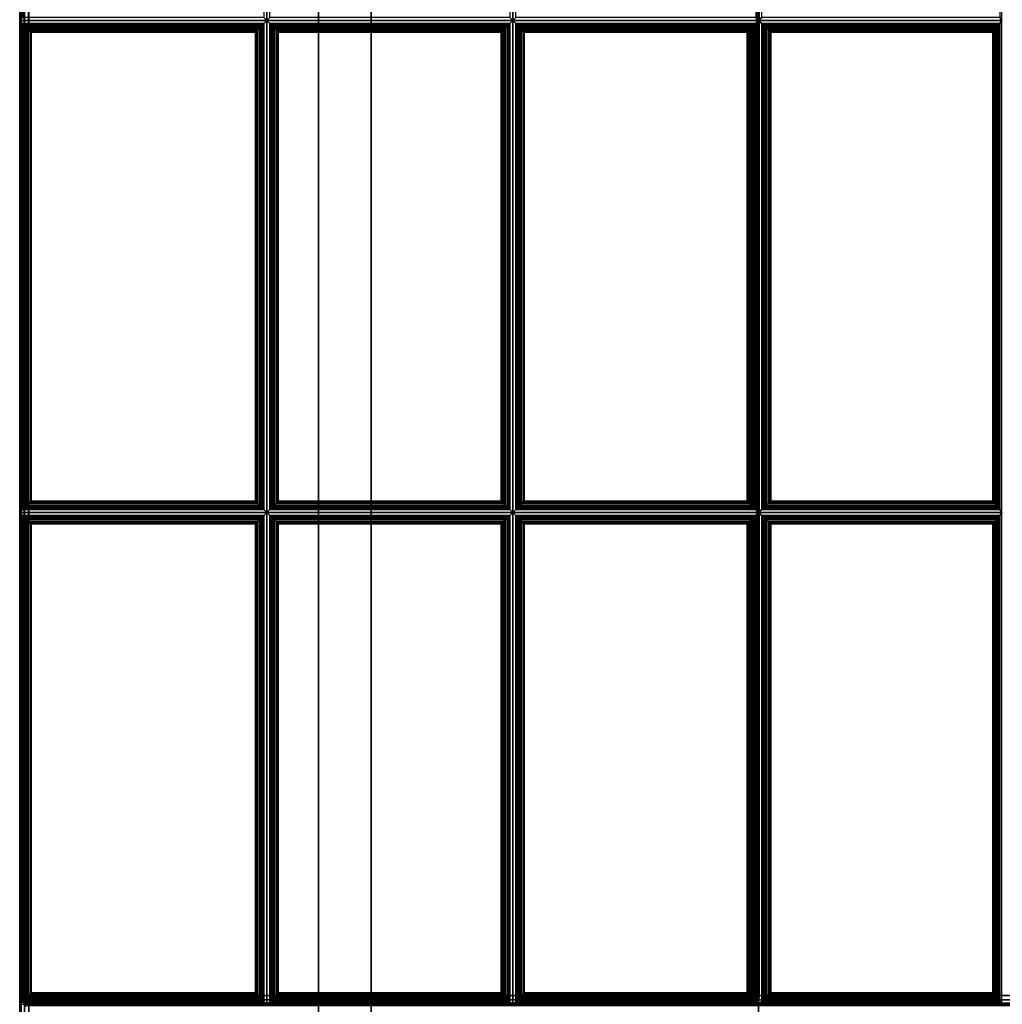
# Model space of a CAD drawing. Units: inches. Extents: x 20 to 296, y 29 to 245.
# Drawn here: x 267 to 281, y 85 to 99 of the extents above; entities that cross this region are included whole.
import ezdxf

# ---------------------------------------------------------------- set-up
doc = ezdxf.new("R2010")
doc.units = ezdxf.units.IN
doc.header["$LTSCALE"] = 24
doc.header["$MEASUREMENT"] = 0
doc.layers.get('0').update_dxf_attribs({"linetype": 'CONTINUOUS'})
doc.layers.add('SEAT-FABRIC', color=5, linetype='CONTINUOUS')
doc.layers.add('SEAT-FRAME', color=5, linetype='CONTINUOUS')

# ---------------------------------------------------------------- blocks, each defined once
blk = doc.blocks.new('LTDRQT')
at = {"layer": 'SEAT-FABRIC', "linetype": 'Continuous'}
for points in [[(-2.451, -27.926, 12.5), (-84.202, -27.926, 12.5), (-84.202, -2.176, 12.5), (-2.451, -2.176, 12.5)], [(-84.202, -27.926, 14), (-2.451, -27.926, 14), (-2.451, -2.176, 14), (-84.202, -2.176, 14)], [(-84.206, -7.207, 16.094), (-84.207, -17.531, 16.998), (-56.457, -17.531, 16.998), (-56.457, -7.189, 16.094)], [(-84.206, -7.201, 13.999), (-56.456, -7.201, 13.999), (-56.456, -27.929, 13.999), (-84.206, -27.929, 13.999)], [(-56.457, -17.531, 16.998), (-56.457, -7.189, 16.094), (-56.394, -7.191, 16.077), (-56.394, -17.533, 16.982)], [(-56.393, -27.929, 14.016), (-56.393, -7.201, 14.016), (-56.456, -7.201, 13.999), (-56.456, -27.929, 13.999)], [(-56.394, -17.533, 16.982), (-56.394, -7.191, 16.077), (-56.348, -7.195, 16.031), (-56.348, -17.537, 16.936)], [(-56.347, -27.929, 14.061), (-56.347, -7.201, 14.061), (-56.393, -7.201, 14.016), (-56.393, -27.929, 14.016)], [(-56.348, -17.537, 16.936), (-56.348, -7.195, 16.031), (-56.332, -7.2, 15.969), (-56.332, -17.542, 16.874)], [(-56.331, -27.929, 14.124), (-56.331, -7.201, 14.124), (-56.347, -7.201, 14.061), (-56.347, -27.929, 14.061)], [(-56.314, -27.929, 14.061), (-56.314, -7.201, 14.061), (-56.331, -7.201, 14.124), (-56.331, -27.929, 14.124)], [(-56.331, -17.56, 16.874), (-56.331, -7.218, 15.969), (-56.314, -7.213, 16.031), (-56.314, -17.555, 16.936)], [(-70.373, -14.103, 16.731), (-70.331, -14.075, 16.571), (-77.331, -14.075, 16.571), (-77.288, -14.103, 16.731)], [(-70.373, -17.493, 17.027), (-70.331, -17.548, 16.874), (-70.331, -14.075, 16.571), (-70.373, -14.103, 16.731)], [(-70.288, -14.103, 16.731), (-70.331, -14.075, 16.571), (-70.331, -17.548, 16.874), (-70.288, -17.493, 17.027)], [(-63.373, -14.103, 16.731), (-63.331, -14.075, 16.571), (-70.331, -14.075, 16.571), (-70.288, -14.103, 16.731)], [(-70.271, -17.472, 17.063), (-70.271, -14.104, 16.77), (-70.288, -14.103, 16.731), (-70.288, -17.493, 17.027)], [(-70.288, -14.103, 16.731), (-70.271, -14.104, 16.77), (-63.39, -14.104, 16.77), (-63.373, -14.103, 16.731)], [(-70.249, -17.448, 17.085), (-70.249, -14.123, 16.795), (-70.271, -14.104, 16.77), (-70.271, -17.472, 17.063)], [(-70.271, -14.104, 16.77), (-70.249, -14.123, 16.795), (-63.412, -14.123, 16.795), (-63.39, -14.104, 16.77)], [(-70.225, -17.423, 17.1), (-70.225, -14.146, 16.814), (-70.249, -14.123, 16.795), (-70.249, -17.448, 17.085)], [(-70.249, -14.123, 16.795), (-70.225, -14.146, 16.814), (-63.436, -14.146, 16.814), (-63.412, -14.123, 16.795)], [(-70.199, -17.396, 17.107), (-70.199, -14.171, 16.826), (-70.225, -14.146, 16.814), (-70.225, -17.423, 17.1)], [(-70.225, -14.146, 16.814), (-70.199, -14.171, 16.826), (-63.462, -14.171, 16.826), (-63.436, -14.146, 16.814)], [(-63.436, -17.423, 17.1), (-63.436, -14.146, 16.814), (-63.462, -14.171, 16.826), (-63.462, -17.396, 17.107)], [(-63.412, -17.448, 17.085), (-63.412, -14.123, 16.795), (-63.436, -14.146, 16.814), (-63.436, -17.423, 17.1)], [(-63.39, -17.472, 17.063), (-63.39, -14.104, 16.77), (-63.412, -14.123, 16.795), (-63.412, -17.448, 17.085)], [(-63.373, -17.493, 17.027), (-63.373, -14.103, 16.731), (-63.39, -14.104, 16.77), (-63.39, -17.472, 17.063)], [(-63.373, -17.493, 17.027), (-63.331, -17.548, 16.874), (-63.331, -14.075, 16.571), (-63.373, -14.103, 16.731)], [(-63.288, -14.103, 16.731), (-63.331, -14.075, 16.571), (-63.331, -17.548, 16.874), (-63.288, -17.493, 17.027)], [(-56.373, -14.103, 16.731), (-56.331, -14.075, 16.571), (-63.331, -14.075, 16.571), (-63.288, -14.103, 16.731)], [(-63.288, -14.103, 16.731), (-63.271, -14.104, 16.77), (-56.39, -14.104, 16.77), (-56.373, -14.103, 16.731)], [(-63.271, -17.472, 17.063), (-63.271, -14.104, 16.77), (-63.288, -14.103, 16.731), (-63.288, -17.493, 17.027)], [(-63.271, -14.104, 16.77), (-63.249, -14.123, 16.795), (-56.412, -14.123, 16.795), (-56.39, -14.104, 16.77)], [(-63.249, -17.448, 17.085), (-63.249, -14.123, 16.795), (-63.271, -14.104, 16.77), (-63.271, -17.472, 17.063)], [(-63.249, -14.123, 16.795), (-63.225, -14.146, 16.814), (-56.436, -14.146, 16.814), (-56.412, -14.123, 16.795)], [(-63.225, -17.423, 17.1), (-63.225, -14.146, 16.814), (-63.249, -14.123, 16.795), (-63.249, -17.448, 17.085)], [(-63.225, -14.146, 16.814), (-63.199, -14.171, 16.826), (-56.462, -14.171, 16.826), (-56.436, -14.146, 16.814)], [(-63.199, -17.396, 17.107), (-63.199, -14.171, 16.826), (-63.225, -14.146, 16.814), (-63.225, -17.423, 17.1)], [(-56.436, -17.423, 17.1), (-56.436, -14.146, 16.814), (-56.462, -14.171, 16.826), (-56.462, -17.396, 17.107)], [(-56.412, -17.448, 17.085), (-56.412, -14.123, 16.795), (-56.436, -14.146, 16.814), (-56.436, -17.423, 17.1)], [(-56.39, -17.472, 17.063), (-56.39, -14.104, 16.77), (-56.412, -14.123, 16.795), (-56.412, -17.448, 17.085)], [(-56.373, -17.493, 17.027), (-56.373, -14.103, 16.731), (-56.39, -14.104, 16.77), (-56.39, -17.472, 17.063)], [(-56.373, -17.493, 17.027), (-56.331, -17.548, 16.874), (-56.331, -14.075, 16.571), (-56.373, -14.103, 16.731)], [(-70.174, -17.371, 17.109), (-70.174, -14.195, 16.832), (-70.199, -14.171, 16.826), (-70.199, -17.396, 17.107)], [(-70.199, -14.171, 16.826), (-70.174, -14.195, 16.832), (-63.487, -14.195, 16.832), (-63.462, -14.171, 16.826)], [(-70.168, -17.364, 17.109), (-70.168, -14.202, 16.833), (-70.174, -14.195, 16.832), (-70.174, -17.371, 17.109)], [(-70.174, -14.195, 16.832), (-70.168, -14.202, 16.833), (-63.494, -14.202, 16.833), (-63.487, -14.195, 16.832)], [(-63.494, -17.364, 17.109), (-63.494, -14.202, 16.833), (-70.168, -14.202, 16.833), (-70.168, -17.364, 17.109)], [(-63.487, -17.371, 17.109), (-63.487, -14.195, 16.832), (-63.494, -14.202, 16.833), (-63.494, -17.364, 17.109)], [(-63.462, -17.396, 17.107), (-63.462, -14.171, 16.826), (-63.487, -14.195, 16.832), (-63.487, -17.371, 17.109)], [(-63.199, -14.171, 16.826), (-63.174, -14.195, 16.832), (-56.487, -14.195, 16.832), (-56.462, -14.171, 16.826)], [(-63.174, -17.371, 17.109), (-63.174, -14.195, 16.832), (-63.199, -14.171, 16.826), (-63.199, -17.396, 17.107)], [(-63.174, -14.195, 16.832), (-63.168, -14.202, 16.833), (-56.494, -14.202, 16.833), (-56.487, -14.195, 16.832)], [(-63.168, -17.364, 17.109), (-63.168, -14.202, 16.833), (-63.174, -14.195, 16.832), (-63.174, -17.371, 17.109)], [(-56.494, -17.364, 17.109), (-56.494, -14.202, 16.833), (-63.168, -14.202, 16.833), (-63.168, -17.364, 17.109)], [(-56.487, -17.371, 17.109), (-56.487, -14.195, 16.832), (-56.494, -14.202, 16.833), (-56.494, -17.364, 17.109)], [(-56.462, -17.396, 17.107), (-56.462, -14.171, 16.826), (-56.487, -14.195, 16.832), (-56.487, -17.371, 17.109)], [(-63.462, -17.396, 17.107), (-63.487, -17.371, 17.109), (-70.174, -17.371, 17.109), (-70.199, -17.396, 17.107)], [(-63.487, -17.371, 17.109), (-63.494, -17.364, 17.109), (-70.168, -17.364, 17.109), (-70.174, -17.371, 17.109)], [(-56.462, -17.396, 17.107), (-56.487, -17.371, 17.109), (-63.174, -17.371, 17.109), (-63.199, -17.396, 17.107)], [(-56.487, -17.371, 17.109), (-56.494, -17.364, 17.109), (-63.168, -17.364, 17.109), (-63.174, -17.371, 17.109)], [(-77.288, -17.493, 17.027), (-77.331, -17.548, 16.874), (-70.331, -17.548, 16.874), (-70.373, -17.493, 17.027)], [(-70.288, -17.493, 17.027), (-70.331, -17.548, 16.874), (-63.331, -17.548, 16.874), (-63.373, -17.493, 17.027)], [(-63.373, -17.493, 17.027), (-63.39, -17.472, 17.063), (-70.271, -17.472, 17.063), (-70.288, -17.493, 17.027)], [(-63.39, -17.472, 17.063), (-63.412, -17.448, 17.085), (-70.249, -17.448, 17.085), (-70.271, -17.472, 17.063)], [(-63.412, -17.448, 17.085), (-63.436, -17.423, 17.1), (-70.225, -17.423, 17.1), (-70.249, -17.448, 17.085)], [(-63.436, -17.423, 17.1), (-63.462, -17.396, 17.107), (-70.199, -17.396, 17.107), (-70.225, -17.423, 17.1)], [(-63.288, -17.493, 17.027), (-63.331, -17.548, 16.874), (-56.331, -17.548, 16.874), (-56.373, -17.493, 17.027)], [(-56.373, -17.493, 17.027), (-56.39, -17.472, 17.063), (-63.271, -17.472, 17.063), (-63.288, -17.493, 17.027)], [(-56.39, -17.472, 17.063), (-56.412, -17.448, 17.085), (-63.249, -17.448, 17.085), (-63.271, -17.472, 17.063)], [(-56.412, -17.448, 17.085), (-56.436, -17.423, 17.1), (-63.225, -17.423, 17.1), (-63.249, -17.448, 17.085)], [(-56.436, -17.423, 17.1), (-56.462, -17.396, 17.107), (-63.199, -17.396, 17.107), (-63.225, -17.423, 17.1)], [(-84.207, -17.531, 16.998), (-84.207, -17.542, 16.999), (-56.457, -17.543, 16.999), (-56.457, -17.531, 16.998)], [(-84.207, -17.542, 16.999), (-84.207, -27.929, 16.999), (-56.457, -27.929, 16.999), (-56.457, -17.543, 16.999)], [(-84.206, -17.549, 16.998), (-84.206, -17.56, 16.999), (-56.456, -17.561, 16.999), (-56.456, -17.549, 16.998)], [(-84.206, -17.56, 16.999), (-84.206, -27.93, 16.999), (-56.456, -27.93, 16.999), (-56.456, -17.561, 16.999)], [(-70.373, -17.579, 17.031), (-70.331, -17.548, 16.874), (-77.331, -17.548, 16.874), (-77.288, -17.579, 17.031)], [(-70.373, -20.995, 17.031), (-70.331, -21.037, 16.874), (-70.331, -17.548, 16.874), (-70.373, -17.579, 17.031)], [(-63.373, -17.579, 17.031), (-63.331, -17.548, 16.874), (-70.331, -17.548, 16.874), (-70.288, -17.579, 17.031)], [(-70.288, -17.579, 17.031), (-70.331, -17.548, 16.874), (-70.331, -21.037, 16.874), (-70.288, -20.995, 17.031)], [(-70.288, -17.579, 17.031), (-70.288, -20.995, 17.031), (-70.271, -20.978, 17.069), (-70.271, -17.597, 17.069)], [(-70.288, -17.579, 17.031), (-70.271, -17.597, 17.069), (-63.39, -17.597, 17.069), (-63.373, -17.579, 17.031)], [(-70.271, -17.597, 17.069), (-70.271, -20.978, 17.069), (-70.249, -20.956, 17.093), (-70.249, -17.618, 17.093)], [(-70.271, -17.597, 17.069), (-70.249, -17.618, 17.093), (-63.412, -17.618, 17.093), (-63.39, -17.597, 17.069)], [(-70.249, -17.618, 17.093), (-70.249, -20.956, 17.093), (-70.225, -20.932, 17.11), (-70.225, -17.643, 17.11)], [(-70.249, -17.618, 17.093), (-70.225, -17.643, 17.11), (-63.436, -17.643, 17.11), (-63.412, -17.618, 17.093)], [(-70.225, -17.643, 17.11), (-70.225, -20.932, 17.11), (-70.199, -20.906, 17.12), (-70.199, -17.669, 17.12)], [(-70.225, -17.643, 17.11), (-70.199, -17.669, 17.12), (-63.462, -17.669, 17.12), (-63.436, -17.643, 17.11)], [(-63.462, -17.669, 17.12), (-63.462, -20.906, 17.12), (-63.436, -20.932, 17.11), (-63.436, -17.643, 17.11)], [(-63.436, -17.643, 17.11), (-63.436, -20.932, 17.11), (-63.412, -20.956, 17.093), (-63.412, -17.618, 17.093)], [(-63.412, -17.618, 17.093), (-63.412, -20.956, 17.093), (-63.39, -20.978, 17.069), (-63.39, -17.597, 17.069)], [(-63.39, -17.597, 17.069), (-63.39, -20.978, 17.069), (-63.373, -20.995, 17.031), (-63.373, -17.579, 17.031)], [(-63.373, -20.995, 17.031), (-63.331, -21.037, 16.874), (-63.331, -17.548, 16.874), (-63.373, -17.579, 17.031)], [(-56.373, -17.579, 17.031), (-56.331, -17.548, 16.874), (-63.331, -17.548, 16.874), (-63.288, -17.579, 17.031)], [(-63.288, -17.579, 17.031), (-63.331, -17.548, 16.874), (-63.331, -21.037, 16.874), (-63.288, -20.995, 17.031)], [(-63.288, -17.579, 17.031), (-63.288, -20.995, 17.031), (-63.271, -20.978, 17.069), (-63.271, -17.597, 17.069)], [(-63.288, -17.579, 17.031), (-63.271, -17.597, 17.069), (-56.39, -17.597, 17.069), (-56.373, -17.579, 17.031)], [(-63.271, -17.597, 17.069), (-63.271, -20.978, 17.069), (-63.249, -20.956, 17.093), (-63.249, -17.618, 17.093)], [(-63.271, -17.597, 17.069), (-63.249, -17.618, 17.093), (-56.412, -17.618, 17.093), (-56.39, -17.597, 17.069)], [(-63.249, -17.618, 17.093), (-63.249, -20.956, 17.093), (-63.225, -20.932, 17.11), (-63.225, -17.643, 17.11)], [(-63.249, -17.618, 17.093), (-63.225, -17.643, 17.11), (-56.436, -17.643, 17.11), (-56.412, -17.618, 17.093)], [(-63.225, -17.643, 17.11), (-63.225, -20.932, 17.11), (-63.199, -20.906, 17.12), (-63.199, -17.669, 17.12)], [(-63.225, -17.643, 17.11), (-63.199, -17.669, 17.12), (-56.462, -17.669, 17.12), (-56.436, -17.643, 17.11)], [(-56.462, -17.669, 17.12), (-56.462, -20.906, 17.12), (-56.436, -20.932, 17.11), (-56.436, -17.643, 17.11)], [(-56.457, -17.543, 16.999), (-56.457, -17.531, 16.998), (-56.394, -17.533, 16.982), (-56.394, -17.543, 16.982)], [(-56.457, -17.543, 16.999), (-56.457, -27.929, 16.999), (-56.394, -27.929, 16.982), (-56.394, -17.542, 16.982)], [(-56.456, -17.561, 16.999), (-56.456, -17.549, 16.998), (-56.393, -17.551, 16.982), (-56.393, -17.561, 16.982)], [(-56.436, -17.643, 17.11), (-56.436, -20.932, 17.11), (-56.412, -20.956, 17.093), (-56.412, -17.618, 17.093)], [(-56.412, -17.618, 17.093), (-56.412, -20.956, 17.093), (-56.39, -20.978, 17.069), (-56.39, -17.597, 17.069)], [(-56.394, -17.543, 16.982), (-56.394, -17.533, 16.982), (-56.348, -17.537, 16.936), (-56.348, -17.542, 16.936)], [(-56.394, -17.542, 16.982), (-56.394, -27.929, 16.982), (-56.348, -27.929, 16.936), (-56.348, -17.542, 16.936)], [(-56.393, -17.561, 16.982), (-56.393, -17.551, 16.982), (-56.347, -17.555, 16.936), (-56.347, -17.56, 16.936)], [(-56.39, -17.597, 17.069), (-56.39, -20.978, 17.069), (-56.373, -20.995, 17.031), (-56.373, -17.579, 17.031)], [(-56.373, -20.995, 17.031), (-56.331, -21.037, 16.874), (-56.331, -17.548, 16.874), (-56.373, -17.579, 17.031)], [(-56.348, -17.542, 16.936), (-56.348, -17.537, 16.936), (-56.332, -17.542, 16.874)], [(-56.347, -17.56, 16.936), (-56.347, -17.555, 16.936), (-56.331, -17.56, 16.874)], [(-56.347, -17.56, 16.936), (-56.347, -27.93, 16.936), (-56.331, -27.93, 16.874), (-56.331, -17.56, 16.874)], [(-56.331, -17.56, 16.874), (-56.331, -17.56, 16.874), (-56.314, -17.555, 16.936), (-56.314, -17.56, 16.936)], [(-70.199, -17.669, 17.12), (-70.199, -20.906, 17.12), (-70.174, -20.881, 17.124), (-70.174, -17.693, 17.124)], [(-70.199, -17.669, 17.12), (-70.174, -17.693, 17.124), (-63.487, -17.693, 17.124), (-63.462, -17.669, 17.12)], [(-70.174, -17.693, 17.124), (-70.174, -20.881, 17.124), (-70.168, -20.874, 17.124), (-70.168, -17.7, 17.124)], [(-70.174, -17.693, 17.124), (-70.168, -17.7, 17.124), (-63.494, -17.7, 17.124), (-63.487, -17.693, 17.124)], [(-70.168, -17.7, 17.124), (-70.168, -20.874, 17.124), (-63.494, -20.874, 17.124), (-63.494, -17.7, 17.124)], [(-63.494, -17.7, 17.124), (-63.494, -20.874, 17.124), (-63.487, -20.881, 17.124), (-63.487, -17.693, 17.124)], [(-63.487, -17.693, 17.124), (-63.487, -20.881, 17.124), (-63.462, -20.906, 17.12), (-63.462, -17.669, 17.12)], [(-63.199, -17.669, 17.12), (-63.199, -20.906, 17.12), (-63.174, -20.881, 17.124), (-63.174, -17.693, 17.124)], [(-63.199, -17.669, 17.12), (-63.174, -17.693, 17.124), (-56.487, -17.693, 17.124), (-56.462, -17.669, 17.12)], [(-63.174, -17.693, 17.124), (-63.174, -20.881, 17.124), (-63.168, -20.874, 17.124), (-63.168, -17.7, 17.124)], [(-63.174, -17.693, 17.124), (-63.168, -17.7, 17.124), (-56.494, -17.7, 17.124), (-56.487, -17.693, 17.124)], [(-63.168, -17.7, 17.124), (-63.168, -20.874, 17.124), (-56.494, -20.874, 17.124), (-56.494, -17.7, 17.124)], [(-56.494, -17.7, 17.124), (-56.494, -20.874, 17.124), (-56.487, -20.881, 17.124), (-56.487, -17.693, 17.124)], [(-56.487, -17.693, 17.124), (-56.487, -20.881, 17.124), (-56.462, -20.906, 17.12), (-56.462, -17.669, 17.12)], [(-63.487, -20.881, 17.124), (-63.494, -20.874, 17.124), (-70.168, -20.874, 17.124), (-70.174, -20.881, 17.124)], [(-56.487, -20.881, 17.124), (-56.494, -20.874, 17.124), (-63.168, -20.874, 17.124), (-63.174, -20.881, 17.124)], [(-77.288, -20.995, 17.031), (-77.331, -21.037, 16.874), (-70.331, -21.037, 16.874), (-70.373, -20.995, 17.031)], [(-70.288, -20.995, 17.031), (-70.331, -21.037, 16.874), (-63.331, -21.037, 16.874), (-63.373, -20.995, 17.031)], [(-63.373, -20.995, 17.031), (-63.39, -20.978, 17.069), (-70.271, -20.978, 17.069), (-70.288, -20.995, 17.031)], [(-63.39, -20.978, 17.069), (-63.412, -20.956, 17.093), (-70.249, -20.956, 17.093), (-70.271, -20.978, 17.069)], [(-63.412, -20.956, 17.093), (-63.436, -20.932, 17.11), (-70.225, -20.932, 17.11), (-70.249, -20.956, 17.093)], [(-63.436, -20.932, 17.11), (-63.462, -20.906, 17.12), (-70.199, -20.906, 17.12), (-70.225, -20.932, 17.11)], [(-63.462, -20.906, 17.12), (-63.487, -20.881, 17.124), (-70.174, -20.881, 17.124), (-70.199, -20.906, 17.12)], [(-63.288, -20.995, 17.031), (-63.331, -21.037, 16.874), (-56.331, -21.037, 16.874), (-56.373, -20.995, 17.031)], [(-56.373, -20.995, 17.031), (-56.39, -20.978, 17.069), (-63.271, -20.978, 17.069), (-63.288, -20.995, 17.031)], [(-56.39, -20.978, 17.069), (-56.412, -20.956, 17.093), (-63.249, -20.956, 17.093), (-63.271, -20.978, 17.069)], [(-56.412, -20.956, 17.093), (-56.436, -20.932, 17.11), (-63.225, -20.932, 17.11), (-63.249, -20.956, 17.093)], [(-56.436, -20.932, 17.11), (-56.462, -20.906, 17.12), (-63.199, -20.906, 17.12), (-63.225, -20.932, 17.11)], [(-56.462, -20.906, 17.12), (-56.487, -20.881, 17.124), (-63.174, -20.881, 17.124), (-63.199, -20.906, 17.12)], [(-70.373, -21.079, 17.031), (-70.331, -21.037, 16.874), (-77.331, -21.037, 16.874), (-77.288, -21.079, 17.031)], [(-70.373, -24.495, 17.031), (-70.331, -24.537, 16.874), (-70.331, -21.037, 16.874), (-70.373, -21.079, 17.031)], [(-70.288, -21.079, 17.031), (-70.331, -21.037, 16.874), (-70.331, -24.537, 16.874), (-70.288, -24.495, 17.031)], [(-63.373, -21.079, 17.031), (-63.331, -21.037, 16.874), (-70.331, -21.037, 16.874), (-70.288, -21.079, 17.031)], [(-70.271, -24.478, 17.069), (-70.271, -21.097, 17.069), (-70.288, -21.079, 17.031), (-70.288, -24.495, 17.031)], [(-70.288, -21.079, 17.031), (-70.271, -21.097, 17.069), (-63.39, -21.097, 17.069), (-63.373, -21.079, 17.031)], [(-70.249, -24.456, 17.093), (-70.249, -21.118, 17.093), (-70.271, -21.097, 17.069), (-70.271, -24.478, 17.069)], [(-70.271, -21.097, 17.069), (-70.249, -21.118, 17.093), (-63.412, -21.118, 17.093), (-63.39, -21.097, 17.069)], [(-70.225, -24.432, 17.11), (-70.225, -21.143, 17.11), (-70.249, -21.118, 17.093), (-70.249, -24.456, 17.093)], [(-70.249, -21.118, 17.093), (-70.225, -21.143, 17.11), (-63.436, -21.143, 17.11), (-63.412, -21.118, 17.093)], [(-70.199, -24.406, 17.12), (-70.199, -21.169, 17.12), (-70.225, -21.143, 17.11), (-70.225, -24.432, 17.11)], [(-70.225, -21.143, 17.11), (-70.199, -21.169, 17.12), (-63.462, -21.169, 17.12), (-63.436, -21.143, 17.11)], [(-63.436, -24.432, 17.11), (-63.436, -21.143, 17.11), (-63.462, -21.169, 17.12), (-63.462, -24.406, 17.12)], [(-63.412, -24.456, 17.093), (-63.412, -21.118, 17.093), (-63.436, -21.143, 17.11), (-63.436, -24.432, 17.11)], [(-63.39, -24.478, 17.069), (-63.39, -21.097, 17.069), (-63.412, -21.118, 17.093), (-63.412, -24.456, 17.093)], [(-63.373, -24.495, 17.031), (-63.373, -21.079, 17.031), (-63.39, -21.097, 17.069), (-63.39, -24.478, 17.069)], [(-63.373, -24.495, 17.031), (-63.331, -24.537, 16.874), (-63.331, -21.037, 16.874), (-63.373, -21.079, 17.031)], [(-63.288, -21.079, 17.031), (-63.331, -21.037, 16.874), (-63.331, -24.537, 16.874), (-63.288, -24.495, 17.031)], [(-56.373, -21.079, 17.031), (-56.331, -21.037, 16.874), (-63.331, -21.037, 16.874), (-63.288, -21.079, 17.031)], [(-63.288, -21.079, 17.031), (-63.271, -21.097, 17.069), (-56.39, -21.097, 17.069), (-56.373, -21.079, 17.031)], [(-63.271, -24.478, 17.069), (-63.271, -21.097, 17.069), (-63.288, -21.079, 17.031), (-63.288, -24.495, 17.031)], [(-63.271, -21.097, 17.069), (-63.249, -21.118, 17.093), (-56.412, -21.118, 17.093), (-56.39, -21.097, 17.069)], [(-63.249, -24.456, 17.093), (-63.249, -21.118, 17.093), (-63.271, -21.097, 17.069), (-63.271, -24.478, 17.069)], [(-63.249, -21.118, 17.093), (-63.225, -21.143, 17.11), (-56.436, -21.143, 17.11), (-56.412, -21.118, 17.093)], [(-63.225, -24.432, 17.11), (-63.225, -21.143, 17.11), (-63.249, -21.118, 17.093), (-63.249, -24.456, 17.093)], [(-63.225, -21.143, 17.11), (-63.199, -21.169, 17.12), (-56.462, -21.169, 17.12), (-56.436, -21.143, 17.11)], [(-63.199, -24.406, 17.12), (-63.199, -21.169, 17.12), (-63.225, -21.143, 17.11), (-63.225, -24.432, 17.11)], [(-56.436, -24.432, 17.11), (-56.436, -21.143, 17.11), (-56.462, -21.169, 17.12), (-56.462, -24.406, 17.12)], [(-56.412, -24.456, 17.093), (-56.412, -21.118, 17.093), (-56.436, -21.143, 17.11), (-56.436, -24.432, 17.11)], [(-56.39, -24.478, 17.069), (-56.39, -21.097, 17.069), (-56.412, -21.118, 17.093), (-56.412, -24.456, 17.093)], [(-56.373, -24.495, 17.031), (-56.373, -21.079, 17.031), (-56.39, -21.097, 17.069), (-56.39, -24.478, 17.069)], [(-56.373, -24.495, 17.031), (-56.331, -24.537, 16.874), (-56.331, -21.037, 16.874), (-56.373, -21.079, 17.031)], [(-70.174, -24.381, 17.124), (-70.174, -21.193, 17.124), (-70.199, -21.169, 17.12), (-70.199, -24.406, 17.12)], [(-70.199, -21.169, 17.12), (-70.174, -21.193, 17.124), (-63.487, -21.193, 17.124), (-63.462, -21.169, 17.12)], [(-70.168, -24.374, 17.124), (-70.168, -21.2, 17.124), (-70.174, -21.193, 17.124), (-70.174, -24.381, 17.124)], [(-70.174, -21.193, 17.124), (-70.168, -21.2, 17.124), (-63.494, -21.2, 17.124), (-63.487, -21.193, 17.124)], [(-63.494, -24.374, 17.124), (-63.494, -21.2, 17.124), (-70.168, -21.2, 17.124), (-70.168, -24.374, 17.124)], [(-63.487, -24.381, 17.124), (-63.487, -21.193, 17.124), (-63.494, -21.2, 17.124), (-63.494, -24.374, 17.124)], [(-63.462, -24.406, 17.12), (-63.462, -21.169, 17.12), (-63.487, -21.193, 17.124), (-63.487, -24.381, 17.124)], [(-63.199, -21.169, 17.12), (-63.174, -21.193, 17.124), (-56.487, -21.193, 17.124), (-56.462, -21.169, 17.12)], [(-63.174, -24.381, 17.124), (-63.174, -21.193, 17.124), (-63.199, -21.169, 17.12), (-63.199, -24.406, 17.12)], [(-63.174, -21.193, 17.124), (-63.168, -21.2, 17.124), (-56.494, -21.2, 17.124), (-56.487, -21.193, 17.124)], [(-63.168, -24.374, 17.124), (-63.168, -21.2, 17.124), (-63.174, -21.193, 17.124), (-63.174, -24.381, 17.124)], [(-56.494, -24.374, 17.124), (-56.494, -21.2, 17.124), (-63.168, -21.2, 17.124), (-63.168, -24.374, 17.124)], [(-56.487, -24.381, 17.124), (-56.487, -21.193, 17.124), (-56.494, -21.2, 17.124), (-56.494, -24.374, 17.124)], [(-56.462, -24.406, 17.12), (-56.462, -21.169, 17.12), (-56.487, -21.193, 17.124), (-56.487, -24.381, 17.124)], [(-63.462, -24.406, 17.12), (-63.487, -24.381, 17.124), (-70.174, -24.381, 17.124), (-70.199, -24.406, 17.12)], [(-63.487, -24.381, 17.124), (-63.494, -24.374, 17.124), (-70.168, -24.374, 17.124), (-70.174, -24.381, 17.124)], [(-56.462, -24.406, 17.12), (-56.487, -24.381, 17.124), (-63.174, -24.381, 17.124), (-63.199, -24.406, 17.12)], [(-56.487, -24.381, 17.124), (-56.494, -24.374, 17.124), (-63.168, -24.374, 17.124), (-63.174, -24.381, 17.124)], [(-77.288, -24.495, 17.031), (-77.331, -24.537, 16.874), (-70.331, -24.537, 16.874), (-70.373, -24.495, 17.031)], [(-70.288, -24.495, 17.031), (-70.331, -24.537, 16.874), (-63.331, -24.537, 16.874), (-63.373, -24.495, 17.031)], [(-63.373, -24.495, 17.031), (-63.39, -24.478, 17.069), (-70.271, -24.478, 17.069), (-70.288, -24.495, 17.031)], [(-63.39, -24.478, 17.069), (-63.412, -24.456, 17.093), (-70.249, -24.456, 17.093), (-70.271, -24.478, 17.069)], [(-63.412, -24.456, 17.093), (-63.436, -24.432, 17.11), (-70.225, -24.432, 17.11), (-70.249, -24.456, 17.093)], [(-63.436, -24.432, 17.11), (-63.462, -24.406, 17.12), (-70.199, -24.406, 17.12), (-70.225, -24.432, 17.11)], [(-63.288, -24.495, 17.031), (-63.331, -24.537, 16.874), (-56.331, -24.537, 16.874), (-56.373, -24.495, 17.031)], [(-56.373, -24.495, 17.031), (-56.39, -24.478, 17.069), (-63.271, -24.478, 17.069), (-63.288, -24.495, 17.031)], [(-56.39, -24.478, 17.069), (-56.412, -24.456, 17.093), (-63.249, -24.456, 17.093), (-63.271, -24.478, 17.069)], [(-56.412, -24.456, 17.093), (-56.436, -24.432, 17.11), (-63.225, -24.432, 17.11), (-63.249, -24.456, 17.093)], [(-56.436, -24.432, 17.11), (-56.462, -24.406, 17.12), (-63.199, -24.406, 17.12), (-63.225, -24.432, 17.11)], [(-70.373, -24.579, 17.031), (-70.331, -24.537, 16.874), (-77.331, -24.537, 16.874), (-77.288, -24.579, 17.031)], [(-70.373, -28.012, 17.031), (-70.331, -28.054, 16.874), (-70.331, -24.537, 16.874), (-70.373, -24.579, 17.031)], [(-63.373, -24.579, 17.031), (-63.331, -24.537, 16.874), (-70.331, -24.537, 16.874), (-70.288, -24.579, 17.031)], [(-70.288, -24.579, 17.031), (-70.331, -24.537, 16.874), (-70.331, -28.054, 16.874), (-70.288, -28.012, 17.031)], [(-70.288, -24.579, 17.031), (-70.288, -28.012, 17.031), (-70.271, -27.995, 17.069), (-70.271, -24.597, 17.069)], [(-70.288, -24.579, 17.031), (-70.271, -24.597, 17.069), (-63.39, -24.597, 17.069), (-63.373, -24.579, 17.031)], [(-70.271, -24.597, 17.069), (-70.271, -27.995, 17.069), (-70.249, -27.973, 17.093), (-70.249, -24.618, 17.093)], [(-70.271, -24.597, 17.069), (-70.249, -24.618, 17.093), (-63.412, -24.618, 17.093), (-63.39, -24.597, 17.069)], [(-70.249, -24.618, 17.093), (-70.249, -27.973, 17.093), (-70.225, -27.949, 17.11), (-70.225, -24.643, 17.11)], [(-70.249, -24.618, 17.093), (-70.225, -24.643, 17.11), (-63.436, -24.643, 17.11), (-63.412, -24.618, 17.093)], [(-70.225, -24.643, 17.11), (-70.225, -27.949, 17.11), (-70.199, -27.923, 17.12), (-70.199, -24.669, 17.12)], [(-70.225, -24.643, 17.11), (-70.199, -24.669, 17.12), (-63.462, -24.669, 17.12), (-63.436, -24.643, 17.11)], [(-63.462, -24.669, 17.12), (-63.462, -27.923, 17.12), (-63.436, -27.949, 17.11), (-63.436, -24.643, 17.11)], [(-63.436, -24.643, 17.11), (-63.436, -27.949, 17.11), (-63.412, -27.973, 17.093), (-63.412, -24.618, 17.093)], [(-63.412, -24.618, 17.093), (-63.412, -27.973, 17.093), (-63.39, -27.995, 17.069), (-63.39, -24.597, 17.069)], [(-63.39, -24.597, 17.069), (-63.39, -27.995, 17.069), (-63.373, -28.012, 17.031), (-63.373, -24.579, 17.031)], [(-63.373, -28.012, 17.031), (-63.331, -28.054, 16.874), (-63.331, -24.537, 16.874), (-63.373, -24.579, 17.031)], [(-56.373, -24.579, 17.031), (-56.331, -24.537, 16.874), (-63.331, -24.537, 16.874), (-63.288, -24.579, 17.031)], [(-63.288, -24.579, 17.031), (-63.331, -24.537, 16.874), (-63.331, -28.054, 16.874), (-63.288, -28.012, 17.031)], [(-63.288, -24.579, 17.031), (-63.288, -28.012, 17.031), (-63.271, -27.995, 17.069), (-63.271, -24.597, 17.069)], [(-63.288, -24.579, 17.031), (-63.271, -24.597, 17.069), (-56.39, -24.597, 17.069), (-56.373, -24.579, 17.031)], [(-63.271, -24.597, 17.069), (-63.271, -27.995, 17.069), (-63.249, -27.973, 17.093), (-63.249, -24.618, 17.093)], [(-63.271, -24.597, 17.069), (-63.249, -24.618, 17.093), (-56.412, -24.618, 17.093), (-56.39, -24.597, 17.069)], [(-63.249, -24.618, 17.093), (-63.249, -27.973, 17.093), (-63.225, -27.949, 17.11), (-63.225, -24.643, 17.11)], [(-63.249, -24.618, 17.093), (-63.225, -24.643, 17.11), (-56.436, -24.643, 17.11), (-56.412, -24.618, 17.093)], [(-63.225, -24.643, 17.11), (-63.225, -27.949, 17.11), (-63.199, -27.923, 17.12), (-63.199, -24.669, 17.12)], [(-63.225, -24.643, 17.11), (-63.199, -24.669, 17.12), (-56.462, -24.669, 17.12), (-56.436, -24.643, 17.11)], [(-56.462, -24.669, 17.12), (-56.462, -27.923, 17.12), (-56.436, -27.949, 17.11), (-56.436, -24.643, 17.11)], [(-56.436, -24.643, 17.11), (-56.436, -27.949, 17.11), (-56.412, -27.973, 17.093), (-56.412, -24.618, 17.093)], [(-56.412, -24.618, 17.093), (-56.412, -27.973, 17.093), (-56.39, -27.995, 17.069), (-56.39, -24.597, 17.069)], [(-56.39, -24.597, 17.069), (-56.39, -27.995, 17.069), (-56.373, -28.012, 17.031), (-56.373, -24.579, 17.031)], [(-56.373, -28.012, 17.031), (-56.331, -28.054, 16.874), (-56.331, -24.537, 16.874), (-56.373, -24.579, 17.031)], [(-70.199, -24.669, 17.12), (-70.199, -27.923, 17.12), (-70.174, -27.898, 17.124), (-70.174, -24.693, 17.124)], [(-70.199, -24.669, 17.12), (-70.174, -24.693, 17.124), (-63.487, -24.693, 17.124), (-63.462, -24.669, 17.12)], [(-70.174, -24.693, 17.124), (-70.174, -27.898, 17.124), (-70.168, -27.891, 17.124), (-70.168, -24.7, 17.124)], [(-70.174, -24.693, 17.124), (-70.168, -24.7, 17.124), (-63.494, -24.7, 17.124), (-63.487, -24.693, 17.124)], [(-70.168, -24.7, 17.124), (-70.168, -27.891, 17.124), (-63.494, -27.891, 17.124), (-63.494, -24.7, 17.124)], [(-63.494, -24.7, 17.124), (-63.494, -27.891, 17.124), (-63.487, -27.898, 17.124), (-63.487, -24.693, 17.124)], [(-63.487, -24.693, 17.124), (-63.487, -27.898, 17.124), (-63.462, -27.923, 17.12), (-63.462, -24.669, 17.12)], [(-63.199, -24.669, 17.12), (-63.199, -27.923, 17.12), (-63.174, -27.898, 17.124), (-63.174, -24.693, 17.124)], [(-63.199, -24.669, 17.12), (-63.174, -24.693, 17.124), (-56.487, -24.693, 17.124), (-56.462, -24.669, 17.12)], [(-63.174, -24.693, 17.124), (-63.174, -27.898, 17.124), (-63.168, -27.891, 17.124), (-63.168, -24.7, 17.124)], [(-63.174, -24.693, 17.124), (-63.168, -24.7, 17.124), (-56.494, -24.7, 17.124), (-56.487, -24.693, 17.124)], [(-63.168, -24.7, 17.124), (-63.168, -27.891, 17.124), (-56.494, -27.891, 17.124), (-56.494, -24.7, 17.124)], [(-56.494, -24.7, 17.124), (-56.494, -27.891, 17.124), (-56.487, -27.898, 17.124), (-56.487, -24.693, 17.124)], [(-56.487, -24.693, 17.124), (-56.487, -27.898, 17.124), (-56.462, -27.923, 17.12), (-56.462, -24.669, 17.12)], [(-84.206, -27.992, 14.016), (-56.456, -27.992, 14.016), (-56.456, -27.929, 13.999), (-84.206, -27.929, 13.999)], [(-84.206, -27.93, 16.999), (-56.456, -27.93, 16.999), (-56.456, -27.992, 16.982), (-84.206, -27.992, 16.982)], [(-84.206, -28.038, 14.061), (-56.456, -28.038, 14.061), (-56.456, -27.992, 14.016), (-84.206, -27.992, 14.016)], [(-84.206, -27.992, 16.982), (-56.456, -27.992, 16.982), (-56.456, -28.038, 16.936), (-84.206, -28.038, 16.936)], [(-2.451, -27.926, 12.5), (-84.202, -27.926, 12.5), (-84.202, -27.988, 12.517), (-2.451, -27.988, 12.517)], [(-2.451, -27.988, 13.983), (-84.202, -27.988, 13.983), (-84.202, -27.926, 14), (-2.451, -27.926, 14)], [(-2.451, -27.988, 12.517), (-84.202, -27.988, 12.517), (-84.202, -28.034, 12.562), (-2.451, -28.034, 12.563)], [(-2.451, -28.034, 13.938), (-84.202, -28.034, 13.938), (-84.202, -27.988, 13.983), (-2.451, -27.988, 13.983)], [(-77.288, -28.012, 17.031), (-77.331, -28.054, 16.874), (-70.331, -28.054, 16.874), (-70.373, -28.012, 17.031)], [(-70.288, -28.012, 17.031), (-70.331, -28.054, 16.874), (-63.331, -28.054, 16.874), (-63.373, -28.012, 17.031)], [(-63.373, -28.012, 17.031), (-63.39, -27.995, 17.069), (-70.271, -27.995, 17.069), (-70.288, -28.012, 17.031)], [(-63.39, -27.995, 17.069), (-63.412, -27.973, 17.093), (-70.249, -27.973, 17.093), (-70.271, -27.995, 17.069)], [(-63.412, -27.973, 17.093), (-63.436, -27.949, 17.11), (-70.225, -27.949, 17.11), (-70.249, -27.973, 17.093)], [(-63.436, -27.949, 17.11), (-63.462, -27.923, 17.12), (-70.199, -27.923, 17.12), (-70.225, -27.949, 17.11)], [(-63.462, -27.923, 17.12), (-63.487, -27.898, 17.124), (-70.174, -27.898, 17.124), (-70.199, -27.923, 17.12)], [(-63.487, -27.898, 17.124), (-63.494, -27.891, 17.124), (-70.168, -27.891, 17.124), (-70.174, -27.898, 17.124)], [(-63.288, -28.012, 17.031), (-63.331, -28.054, 16.874), (-56.331, -28.054, 16.874), (-56.373, -28.012, 17.031)], [(-56.373, -28.012, 17.031), (-56.39, -27.995, 17.069), (-63.271, -27.995, 17.069), (-63.288, -28.012, 17.031)], [(-56.39, -27.995, 17.069), (-56.412, -27.973, 17.093), (-63.249, -27.973, 17.093), (-63.271, -27.995, 17.069)], [(-56.412, -27.973, 17.093), (-56.436, -27.949, 17.11), (-63.225, -27.949, 17.11), (-63.249, -27.973, 17.093)], [(-56.436, -27.949, 17.11), (-56.462, -27.923, 17.12), (-63.199, -27.923, 17.12), (-63.225, -27.949, 17.11)], [(-56.462, -27.923, 17.12), (-56.487, -27.898, 17.124), (-63.174, -27.898, 17.124), (-63.199, -27.923, 17.12)], [(-56.487, -27.898, 17.124), (-56.494, -27.891, 17.124), (-63.168, -27.891, 17.124), (-63.174, -27.898, 17.124)], [(-56.457, -27.929, 16.999), (-56.432, -27.988, 16.982), (-56.411, -27.974, 16.982)], [(-56.457, -27.929, 16.999), (-56.411, -27.974, 16.982), (-56.398, -27.954, 16.982)], [(-56.457, -27.929, 16.999), (-56.398, -27.954, 16.982), (-56.394, -27.929, 16.982)], [(-56.398, -27.953, 14.016), (-56.393, -27.929, 14.016), (-56.456, -27.929, 13.999)], [(-56.411, -27.974, 14.016), (-56.398, -27.953, 14.016), (-56.456, -27.929, 13.999)], [(-56.432, -27.987, 14.016), (-56.411, -27.974, 14.016), (-56.456, -27.929, 13.999)], [(-56.456, -27.992, 14.016), (-56.432, -27.987, 14.016), (-56.456, -27.929, 13.999)], [(-56.456, -27.93, 16.999), (-56.456, -27.992, 16.982), (-56.432, -27.988, 16.982)], [(-56.456, -28.038, 14.061), (-56.414, -28.029, 14.061), (-56.432, -27.987, 14.016), (-56.456, -27.992, 14.016)], [(-56.432, -27.988, 16.982), (-56.456, -27.992, 16.982), (-56.456, -28.038, 16.936), (-56.414, -28.03, 16.936)], [(-56.414, -28.029, 14.061), (-56.379, -28.006, 14.061), (-56.411, -27.974, 14.016), (-56.432, -27.987, 14.016)], [(-56.411, -27.974, 16.982), (-56.432, -27.988, 16.982), (-56.414, -28.03, 16.936), (-56.379, -28.006, 16.936)], [(-56.408, -28.045, 14.124), (-56.414, -28.029, 14.061), (-56.379, -28.006, 14.061), (-56.367, -28.018, 14.124)], [(-56.379, -28.006, 16.936), (-56.414, -28.03, 16.936), (-56.408, -28.045, 16.874), (-56.367, -28.018, 16.874)], [(-56.379, -28.006, 14.061), (-56.356, -27.971, 14.061), (-56.398, -27.953, 14.016), (-56.411, -27.974, 14.016)], [(-56.398, -27.954, 16.982), (-56.411, -27.974, 16.982), (-56.379, -28.006, 16.936), (-56.356, -27.971, 16.936)], [(-56.367, -28.018, 16.874), (-56.367, -28.018, 14.124), (-56.408, -28.045, 14.124), (-56.408, -28.045, 16.874)], [(-56.356, -27.971, 14.061), (-56.347, -27.929, 14.061), (-56.393, -27.929, 14.016), (-56.398, -27.953, 14.016)], [(-56.367, -28.018, 14.124), (-56.34, -27.977, 14.124), (-56.356, -27.971, 14.061), (-56.379, -28.006, 14.061)], [(-56.356, -27.971, 16.936), (-56.379, -28.006, 16.936), (-56.367, -28.018, 16.874), (-56.34, -27.978, 16.874)], [(-56.367, -28.018, 16.999), (-56.367, -28.018, 14.124), (-56.34, -27.977, 14.124), (-56.34, -27.977, 16.999)], [(-56.34, -27.977, 14.124), (-56.331, -27.929, 14.124), (-56.347, -27.929, 14.061), (-56.356, -27.971, 14.061)], [(-56.347, -27.93, 16.936), (-56.356, -27.971, 16.936), (-56.34, -27.978, 16.874), (-56.331, -27.93, 16.874)], [(-56.34, -27.977, 16.999), (-56.34, -27.977, 14.124), (-56.331, -27.929, 14.124), (-56.331, -27.929, 16.999)], [(-56.306, -27.971, 14.061), (-56.314, -27.929, 14.061), (-56.331, -27.929, 14.124), (-56.321, -27.977, 14.124)], [(-56.331, -27.929, 16.999), (-56.331, -27.929, 14.124), (-56.321, -27.977, 14.124), (-56.321, -27.977, 16.999)], [(-84.206, -28.055, 14.124), (-56.456, -28.054, 14.124), (-56.456, -28.038, 14.061), (-84.206, -28.038, 14.061)], [(-84.206, -28.038, 16.936), (-56.456, -28.038, 16.936), (-56.456, -28.055, 16.874), (-84.206, -28.055, 16.874)], [(-84.206, -28.055, 16.874), (-84.206, -28.055, 14.124), (-56.456, -28.054, 14.124), (-56.456, -28.055, 16.874)], [(-2.451, -28.034, 12.563), (-84.202, -28.034, 12.562), (-84.202, -28.051, 12.625), (-2.451, -28.051, 12.625)], [(-2.451, -28.051, 13.872), (-84.202, -28.051, 13.875), (-84.202, -28.034, 13.938), (-2.451, -28.034, 13.938)], [(-84.202, -28.051, 13.875), (-84.202, -28.051, 12.625), (-2.451, -28.051, 12.625), (-2.451, -28.051, 13.872)], [(-56.456, -28.054, 14.124), (-56.408, -28.045, 14.124), (-56.414, -28.029, 14.061), (-56.456, -28.038, 14.061)], [(-56.414, -28.03, 16.936), (-56.456, -28.038, 16.936), (-56.456, -28.055, 16.874), (-56.408, -28.045, 16.874)], [(-56.456, -28.054, 16.999), (-56.456, -28.054, 14.124), (-56.408, -28.045, 14.124), (-56.408, -28.045, 16.999)]]:
    blk.add_3dface(points, dxfattribs=at)
for points, invisible_edges in [([(-56.331, -7.201, 16.094), (-84.331, -7.201, 16.094), (-84.331, -17.537, 16.999), (-56.331, -17.537, 16.999)], 1), ([(-56.331, -17.537, 16.999), (-56.331, -7.201, 14.124), (-56.331, -7.201, 16.094), (-56.331, -17.537, 16.999)], 1), ([(-56.331, -27.929, 16.999), (-56.331, -27.929, 14.124), (-56.331, -7.201, 14.124), (-56.331, -17.537, 16.999)], 4), ([(-56.331, -17.537, 16.999), (-28.331, -17.537, 16.999), (-28.331, -7.201, 16.094), (-56.331, -7.201, 16.094)], 4), ([(-56.331, -17.537, 16.999), (-56.331, -7.201, 16.094), (-56.331, -7.201, 14.124), (-56.331, -17.537, 16.999)], 4), ([(-56.331, -17.537, 16.999), (-56.331, -7.201, 14.124), (-56.331, -27.929, 14.124), (-56.331, -27.929, 16.999)], 1), ([(-56.331, -17.56, 16.874), (-56.331, -7.218, 14.124), (-56.331, -7.218, 15.969), (-56.331, -17.56, 16.874)], 1), ([(-56.331, -17.56, 16.874), (-56.331, -7.218, 15.969), (-56.331, -7.218, 14.124), (-56.331, -17.56, 16.874)], 4), ([(-56.331, -17.537, 16.999), (-84.331, -17.537, 16.999), (-84.331, -27.929, 16.999), (-56.331, -27.929, 16.999)], 4), ([(-56.331, -27.929, 16.999), (-28.331, -27.929, 16.999), (-28.331, -17.537, 16.999), (-56.331, -17.537, 16.999)], 1), ([(-56.33, -27.929, 16.874), (-56.33, -17.542, 16.874), (-56.331, -27.929, 14.124), (-56.33, -27.929, 16.874)], 2), ([(-84.331, -27.929, 16.999), (-84.206, -28.054, 16.999), (-56.456, -28.054, 16.999), (-56.331, -27.929, 16.999)], 13), ([(-56.456, -28.054, 16.999), (-56.408, -28.045, 16.999), (-56.34, -27.977, 16.999), (-56.331, -27.929, 16.999)], 10), ([(-56.408, -28.045, 16.999), (-56.367, -28.018, 16.999), (-56.34, -27.977, 16.999), (-56.408, -28.045, 16.999)], 4), ([(-56.331, -27.929, 16.999), (-56.321, -27.977, 16.999), (-56.253, -28.045, 16.999), (-56.206, -28.054, 16.999)], 10), ([(-56.331, -27.929, 16.999), (-56.206, -28.054, 16.999), (-28.456, -28.054, 16.999), (-28.331, -27.929, 16.999)], 13)]:
    blk.add_3dface(points, dxfattribs=dict(at, invisible_edges=invisible_edges))
at = {"layer": 'SEAT-FRAME', "linetype": 'Continuous'}
for points in [[(-8.925, -23.051, 11), (-8.55, -23.801, 11), (-77.8, -23.801, 11), (-77.442, -23.051, 11)], [(-77.442, -23.051, 12.5), (-77.8, -23.801, 12.5), (-8.55, -23.801, 12.5), (-8.925, -23.051, 12.5)], [(-77.442, -23.051, 12.5), (-8.925, -23.051, 12.5), (-8.925, -23.051, 11), (-77.442, -23.051, 11)], [(-77.8, -23.801, 12.5), (-77.8, -23.801, 11), (-8.55, -23.8, 11), (-8.55, -23.801, 12.5)]]:
    blk.add_3dface(points, dxfattribs=at)

msp = doc.modelspace()

# ---------------------------------------------------------------- block references
at = {"rotation": 270}
msp.add_blockref('LTDRQT', (295.288, 29.079), dxfattribs=at)

doc.saveas('drawing.dxf')
